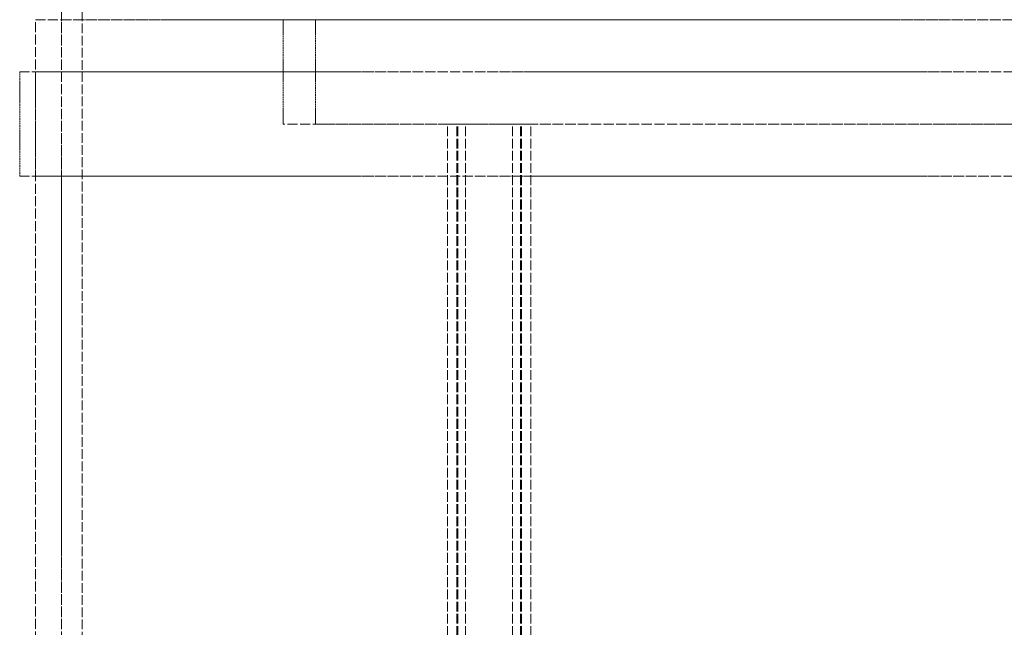
# Model space of a CAD drawing. Units: millimetres. Extents: x 237238 to 259213, y 160248 to 174542.
# Drawn here: x 240039 to 240227, y 172031 to 172147 of the extents above; entities that cross this region are included whole.
import ezdxf

# ---------------------------------------------------------------- set-up
doc = ezdxf.new("R2010")
doc.units = ezdxf.units.MM
doc.linetypes.add('DASHED_SPACE', pattern=[0.2067, 0.1654, -0.0413])
doc.layers.add('Hidden (ISO)', color=7, linetype='DASHED_SPACE', lineweight=9, true_color=0x0080c0)

msp = doc.modelspace()

# ---------------------------------------------------------------- linework, layer by layer
at = {"layer": 'Hidden (ISO)', "color": 1, "ltscale": 11.269303}
for p, q in [((240046.66, 171986.49), (240046.66, 172279.99)), ((240050.66, 171986.49), (240050.66, 172279.99))]:
    msp.add_line(p, q, dxfattribs=at)
at = {"layer": 'Hidden (ISO)', "color": 1, "ltscale": 11.652416}
for p, q in [((240041.66, 172147.49), (240386.66, 172147.49)), ((240041.66, 172137.49), (240386.66, 172137.49)), ((240041.66, 172117.49), (240386.66, 172117.49))]:
    msp.add_line(p, q, dxfattribs=at)
at = {"layer": 'Hidden (ISO)', "color": 1, "ltscale": 11.51888}
for p, q in [((240041.66, 171547.49), (240041.66, 172147.49)), ((240046.66, 171547.49), (240046.66, 172147.49))]:
    msp.add_line(p, q, dxfattribs=at)
at = {"layer": 'Hidden (ISO)', "color": 1, "ltscale": 11.786109}
msp.add_line((240046.66, 172147.49), (240381.66, 172147.49), dxfattribs=at)
at = {"layer": 'Hidden (ISO)', "color": 1, "ltscale": 2.11623}
for p, q in [((240089.16, 172127.49), (240089.16, 172147.49)), ((240095.36, 172127.49), (240095.36, 172147.49)), ((240038.66, 172117.49), (240038.66, 172137.49)), ((240041.66, 172117.49), (240041.66, 172137.49))]:
    msp.add_line(p, q, dxfattribs=at)
at = {"layer": 'Hidden (ISO)', "color": 1, "ltscale": 11.399102}
for p, q in [((240038.66, 172137.49), (240389.66, 172137.49)), ((240038.66, 172117.49), (240389.66, 172117.49))]:
    msp.add_line(p, q, dxfattribs=at)
at = {"layer": 'Hidden (ISO)', "color": 1, "ltscale": 11.727471}
msp.add_line((240339.16, 172127.49), (240089.16, 172127.49), dxfattribs=at)
at = {"layer": 'Hidden (ISO)', "color": 1, "ltscale": 11.801424}
msp.add_line((240332.96, 172127.49), (240095.36, 172127.49), dxfattribs=at)
at = {"layer": 'Hidden (ISO)', "color": 1, "ltscale": 11.288502}
for p, q in [((240120.6, 171539.49), (240120.6, 172127.49)), ((240120.6, 171539.49), (240120.6, 172127.49)), ((240122.4, 171539.49), (240122.4, 172127.49)), ((240122.4, 171539.49), (240122.4, 172127.49)), ((240122.6, 171539.49), (240122.6, 172127.49)), ((240122.6, 171539.49), (240122.6, 172127.49)), ((240124.1, 171539.49), (240124.1, 172127.49)), ((240124.1, 171539.49), (240124.1, 172127.49)), ((240133.1, 171539.49), (240133.1, 172127.49)), ((240133.1, 171539.49), (240133.1, 172127.49)), ((240134.6, 171539.49), (240134.6, 172127.49)), ((240134.6, 171539.49), (240134.6, 172127.49)), ((240134.8, 171539.49), (240134.8, 172127.49)), ((240134.8, 171539.49), (240134.8, 172127.49)), ((240136.6, 171539.49), (240136.6, 172127.49)), ((240136.6, 171539.49), (240136.6, 172127.49))]:
    msp.add_line(p, q, dxfattribs=at)
at = {"layer": 'Hidden (ISO)', "color": 1, "ltscale": 2.659359}
msp.add_line((240136.6, 172127.49), (240120.6, 172127.49), dxfattribs=at)
at = {"layer": 'Hidden (ISO)', "color": 1, "ltscale": 0.003828}
msp.add_line((240136.6, 172127.49), (240136.6, 172127.49), dxfattribs=at)

doc.saveas('drawing.dxf')
